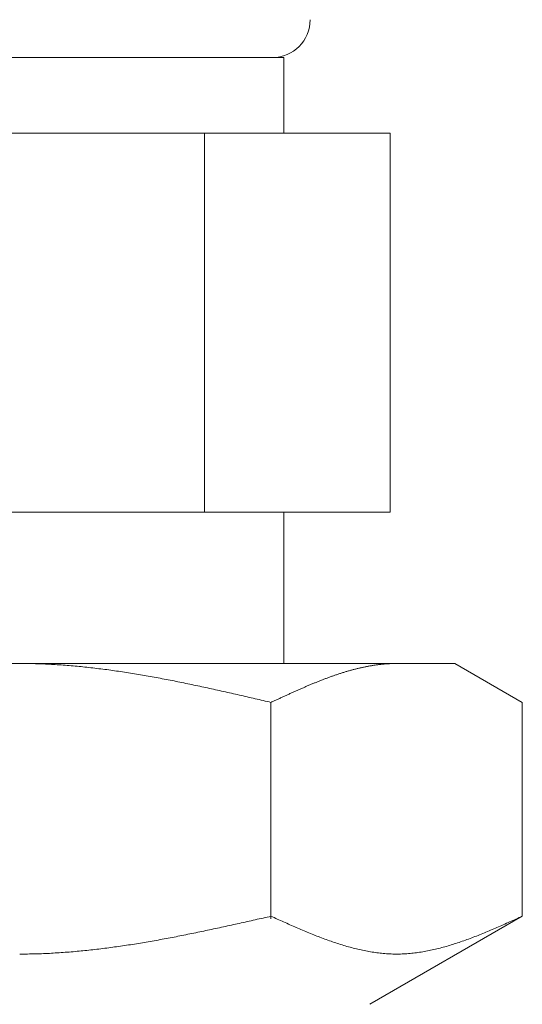
# Model space of a CAD drawing. Units: millimetres. Extents: x 7104 to 14087, y 7348 to 12437.
# Drawn here: x 10726 to 10739, y 7978 to 8004 of the extents above; entities that cross this region are included whole.
import ezdxf

# ---------------------------------------------------------------- set-up
doc = ezdxf.new("R2010")
doc.units = ezdxf.units.MM
doc.layers.add('NoLayerName_008', color=7, linetype='Continuous')

msp = doc.modelspace()

# ---------------------------------------------------------------- linework, layer by layer
at = {"color": 3, "lineweight": 9}
for p, q in [((10718.97, 8003.019), (10732.97, 8003.019)), ((10732.97, 8003.019), (10732.97, 8001.019)), ((10716.155, 8001.019), (10735.785, 8001.019)), ((10730.878, 8001.019), (10730.878, 7991.019)), ((10735.785, 8001.019), (10735.785, 7991.019)), ((10716.155, 7991.019), (10735.785, 7991.019)), ((10732.97, 7991.019), (10732.97, 7987.019))]:
    msp.add_line(p, q, dxfattribs=at)
msp.add_arc((10732.67, 8004.019), 1, 270, 360, dxfattribs=at)
at = {"layer": 'NoLayerName_008', "color": 3, "linetype": 'Continuous', "lineweight": 9}
for p, q in [((10714.495, 7987.019), (10737.495, 7987.019)), ((10725.995, 7987.019), (10726.047, 7987.019)), ((10726.047, 7987.019), (10726.099, 7987.019)), ((10726.099, 7987.019), (10726.151, 7987.018)), ((10726.151, 7987.018), (10726.204, 7987.018)), ((10726.204, 7987.018), (10726.256, 7987.017)), ((10726.256, 7987.017), (10726.308, 7987.016)), ((10726.308, 7987.016), (10726.36, 7987.015)), ((10726.36, 7987.015), (10726.413, 7987.013)), ((10726.413, 7987.013), (10726.465, 7987.012)), ((10726.465, 7987.012), (10726.517, 7987.01)), ((10726.517, 7987.01), (10726.57, 7987.008)), ((10726.57, 7987.008), (10726.622, 7987.006)), ((10726.622, 7987.006), (10726.674, 7987.004)), ((10726.674, 7987.004), (10726.726, 7987.001)), ((10726.726, 7987.001), (10726.779, 7986.998)), ((10726.779, 7986.998), (10726.831, 7986.996)), ((10726.831, 7986.996), (10726.883, 7986.993)), ((10726.883, 7986.993), (10726.936, 7986.99)), ((10726.936, 7986.99), (10726.988, 7986.986)), ((10726.988, 7986.986), (10727.04, 7986.983)), ((10727.04, 7986.983), (10727.092, 7986.979)), ((10727.092, 7986.979), (10727.145, 7986.976)), ((10727.145, 7986.976), (10727.197, 7986.972)), ((10727.197, 7986.972), (10727.249, 7986.968)), ((10727.249, 7986.968), (10727.302, 7986.963)), ((10727.302, 7986.963), (10727.354, 7986.959)), ((10727.354, 7986.959), (10727.406, 7986.954)), ((10727.406, 7986.954), (10727.458, 7986.95)), ((10727.458, 7986.95), (10727.511, 7986.945)), ((10727.511, 7986.945), (10727.563, 7986.94)), ((10727.563, 7986.94), (10727.615, 7986.935)), ((10735.16, 7986.938), (10735.181, 7986.942)), ((10735.181, 7986.942), (10735.202, 7986.946)), ((10735.202, 7986.946), (10735.223, 7986.95)), ((10735.223, 7986.95), (10735.244, 7986.954)), ((10735.244, 7986.954), (10735.265, 7986.957)), ((10735.265, 7986.957), (10735.286, 7986.961)), ((10735.286, 7986.961), (10735.307, 7986.964)), ((10735.307, 7986.964), (10735.327, 7986.968)), ((10735.327, 7986.968), (10735.348, 7986.971)), ((10735.348, 7986.971), (10735.369, 7986.974)), ((10735.369, 7986.974), (10735.39, 7986.977)), ((10735.39, 7986.977), (10735.411, 7986.98)), ((10735.411, 7986.98), (10735.432, 7986.983)), ((10735.432, 7986.983), (10735.453, 7986.986)), ((10735.453, 7986.986), (10735.474, 7986.988)), ((10735.474, 7986.988), (10735.494, 7986.991)), ((10735.494, 7986.991), (10735.515, 7986.993)), ((10735.515, 7986.993), (10735.536, 7986.996)), ((10735.536, 7986.996), (10735.557, 7986.998)), ((10735.557, 7986.998), (10735.578, 7987)), ((10735.578, 7987), (10735.599, 7987.002)), ((10735.599, 7987.002), (10735.62, 7987.004)), ((10735.62, 7987.004), (10735.641, 7987.006)), ((10735.641, 7987.006), (10735.662, 7987.008)), ((10735.662, 7987.008), (10735.682, 7987.009)), ((10735.682, 7987.009), (10735.703, 7987.011)), ((10735.703, 7987.011), (10735.724, 7987.012)), ((10735.724, 7987.012), (10735.745, 7987.013)), ((10735.745, 7987.013), (10735.766, 7987.014)), ((10735.766, 7987.014), (10735.787, 7987.015)), ((10735.787, 7987.015), (10735.808, 7987.016)), ((10735.808, 7987.016), (10735.829, 7987.017)), ((10735.829, 7987.017), (10735.849, 7987.018)), ((10735.849, 7987.018), (10735.87, 7987.018)), ((10735.87, 7987.018), (10735.891, 7987.019)), ((10735.891, 7987.019), (10735.912, 7987.019)), ((10735.912, 7987.019), (10735.933, 7987.019)), ((10735.933, 7987.019), (10735.954, 7987.019)), ((10739.274, 7985.992), (10737.495, 7987.019)), ((10727.615, 7986.935), (10727.667, 7986.93)), ((10727.667, 7986.93), (10727.72, 7986.924)), ((10727.72, 7986.924), (10727.772, 7986.919)), ((10727.772, 7986.919), (10727.824, 7986.913)), ((10727.824, 7986.913), (10727.877, 7986.907)), ((10727.877, 7986.907), (10727.929, 7986.901)), ((10727.929, 7986.901), (10727.981, 7986.895)), ((10727.981, 7986.895), (10728.033, 7986.889)), ((10728.033, 7986.889), (10728.086, 7986.882)), ((10728.086, 7986.882), (10728.138, 7986.876)), ((10728.138, 7986.876), (10728.19, 7986.869)), ((10728.19, 7986.869), (10728.243, 7986.862)), ((10728.243, 7986.862), (10728.295, 7986.856)), ((10728.295, 7986.856), (10728.347, 7986.849)), ((10728.347, 7986.849), (10728.399, 7986.841)), ((10728.399, 7986.841), (10728.452, 7986.834)), ((10728.452, 7986.834), (10728.504, 7986.827)), ((10728.504, 7986.827), (10728.556, 7986.819)), ((10728.556, 7986.819), (10728.609, 7986.812)), ((10728.609, 7986.812), (10728.661, 7986.804)), ((10728.661, 7986.804), (10728.713, 7986.796)), ((10728.713, 7986.796), (10728.765, 7986.788)), ((10728.765, 7986.788), (10728.818, 7986.78)), ((10728.818, 7986.78), (10728.87, 7986.772)), ((10728.87, 7986.772), (10728.922, 7986.764)), ((10728.922, 7986.764), (10728.974, 7986.755)), ((10728.974, 7986.755), (10729.027, 7986.747)), ((10729.027, 7986.747), (10729.079, 7986.738)), ((10729.079, 7986.738), (10729.131, 7986.729)), ((10729.131, 7986.729), (10729.184, 7986.721)), ((10729.184, 7986.721), (10729.236, 7986.712)), ((10729.236, 7986.712), (10729.288, 7986.703)), ((10729.288, 7986.703), (10729.34, 7986.694)), ((10729.34, 7986.694), (10729.393, 7986.684)), ((10729.393, 7986.684), (10729.445, 7986.675)), ((10734.221, 7986.672), (10734.242, 7986.68)), ((10734.242, 7986.68), (10734.263, 7986.687)), ((10734.263, 7986.687), (10734.283, 7986.694)), ((10734.283, 7986.694), (10734.304, 7986.702)), ((10734.304, 7986.702), (10734.325, 7986.709)), ((10734.325, 7986.709), (10734.346, 7986.716)), ((10734.346, 7986.716), (10734.367, 7986.723)), ((10734.367, 7986.723), (10734.388, 7986.73)), ((10734.388, 7986.73), (10734.409, 7986.737)), ((10734.409, 7986.737), (10734.43, 7986.744)), ((10734.43, 7986.744), (10734.451, 7986.751)), ((10734.451, 7986.751), (10734.471, 7986.758)), ((10734.471, 7986.758), (10734.492, 7986.764)), ((10734.492, 7986.764), (10734.513, 7986.771)), ((10734.513, 7986.771), (10734.534, 7986.777)), ((10734.534, 7986.777), (10734.555, 7986.784)), ((10734.555, 7986.784), (10734.576, 7986.79)), ((10734.576, 7986.79), (10734.597, 7986.797)), ((10734.597, 7986.797), (10734.618, 7986.803)), ((10734.618, 7986.803), (10734.638, 7986.809)), ((10734.638, 7986.809), (10734.659, 7986.815)), ((10734.659, 7986.815), (10734.68, 7986.821)), ((10734.68, 7986.821), (10734.701, 7986.827)), ((10734.701, 7986.827), (10734.722, 7986.833)), ((10734.722, 7986.833), (10734.743, 7986.839)), ((10734.743, 7986.839), (10734.764, 7986.845)), ((10734.764, 7986.845), (10734.785, 7986.85)), ((10734.785, 7986.85), (10734.805, 7986.856)), ((10734.805, 7986.856), (10734.826, 7986.862)), ((10734.826, 7986.862), (10734.847, 7986.867)), ((10734.847, 7986.867), (10734.868, 7986.872)), ((10734.868, 7986.872), (10734.889, 7986.878)), ((10734.889, 7986.878), (10734.91, 7986.883)), ((10734.91, 7986.883), (10734.931, 7986.888)), ((10734.931, 7986.888), (10734.952, 7986.893)), ((10734.952, 7986.893), (10734.973, 7986.898)), ((10734.973, 7986.898), (10734.993, 7986.903)), ((10734.993, 7986.903), (10735.014, 7986.907)), ((10735.014, 7986.907), (10735.035, 7986.912)), ((10735.035, 7986.912), (10735.056, 7986.917)), ((10735.056, 7986.917), (10735.077, 7986.921)), ((10735.077, 7986.921), (10735.098, 7986.925)), ((10735.098, 7986.925), (10735.119, 7986.93)), ((10735.119, 7986.93), (10735.14, 7986.934)), ((10735.14, 7986.934), (10735.16, 7986.938)), ((10729.445, 7986.675), (10729.497, 7986.666)), ((10729.497, 7986.666), (10729.55, 7986.656)), ((10729.55, 7986.656), (10729.602, 7986.647)), ((10729.602, 7986.647), (10729.654, 7986.637)), ((10729.654, 7986.637), (10729.706, 7986.627)), ((10729.706, 7986.627), (10729.759, 7986.617)), ((10729.759, 7986.617), (10729.811, 7986.608)), ((10729.811, 7986.608), (10729.863, 7986.598)), ((10729.863, 7986.598), (10729.916, 7986.588)), ((10729.916, 7986.588), (10729.968, 7986.577)), ((10729.968, 7986.577), (10730.02, 7986.567)), ((10730.02, 7986.567), (10730.072, 7986.557)), ((10730.072, 7986.557), (10730.125, 7986.547)), ((10730.125, 7986.547), (10730.177, 7986.536)), ((10730.177, 7986.536), (10730.229, 7986.526)), ((10730.229, 7986.526), (10730.281, 7986.515)), ((10730.281, 7986.515), (10730.334, 7986.504)), ((10730.334, 7986.504), (10730.386, 7986.494)), ((10730.386, 7986.494), (10730.438, 7986.483)), ((10730.438, 7986.483), (10730.491, 7986.472)), ((10730.491, 7986.472), (10730.543, 7986.461)), ((10730.543, 7986.461), (10730.595, 7986.45)), ((10730.595, 7986.45), (10730.647, 7986.439)), ((10730.647, 7986.439), (10730.7, 7986.428)), ((10730.7, 7986.428), (10730.752, 7986.417)), ((10733.574, 7986.416), (10733.594, 7986.425)), ((10733.594, 7986.425), (10733.615, 7986.434)), ((10733.615, 7986.434), (10733.636, 7986.443)), ((10733.636, 7986.443), (10733.657, 7986.452)), ((10733.657, 7986.452), (10733.678, 7986.46)), ((10733.678, 7986.46), (10733.699, 7986.469)), ((10733.699, 7986.469), (10733.72, 7986.478)), ((10733.72, 7986.478), (10733.741, 7986.487)), ((10733.741, 7986.487), (10733.762, 7986.495)), ((10733.762, 7986.495), (10733.782, 7986.504)), ((10733.782, 7986.504), (10733.803, 7986.512)), ((10733.803, 7986.512), (10733.824, 7986.521)), ((10733.824, 7986.521), (10733.845, 7986.529)), ((10733.845, 7986.529), (10733.866, 7986.537)), ((10733.866, 7986.537), (10733.887, 7986.546)), ((10733.887, 7986.546), (10733.908, 7986.554)), ((10733.908, 7986.554), (10733.929, 7986.562)), ((10733.929, 7986.562), (10733.949, 7986.57)), ((10733.949, 7986.57), (10733.97, 7986.579)), ((10733.97, 7986.579), (10733.991, 7986.587)), ((10733.991, 7986.587), (10734.012, 7986.595)), ((10734.012, 7986.595), (10734.033, 7986.603)), ((10734.033, 7986.603), (10734.054, 7986.611)), ((10734.054, 7986.611), (10734.075, 7986.619)), ((10734.075, 7986.619), (10734.096, 7986.626)), ((10734.096, 7986.626), (10734.116, 7986.634)), ((10734.116, 7986.634), (10734.137, 7986.642)), ((10734.137, 7986.642), (10734.158, 7986.65)), ((10734.158, 7986.65), (10734.179, 7986.657)), ((10734.179, 7986.657), (10734.2, 7986.665)), ((10734.2, 7986.665), (10734.221, 7986.672)), ((10730.752, 7986.417), (10730.804, 7986.406)), ((10730.804, 7986.406), (10730.857, 7986.395)), ((10730.857, 7986.395), (10730.909, 7986.383)), ((10730.909, 7986.383), (10730.961, 7986.372)), ((10730.961, 7986.372), (10731.013, 7986.361)), ((10731.013, 7986.361), (10731.066, 7986.349)), ((10731.066, 7986.349), (10731.118, 7986.338)), ((10731.118, 7986.338), (10731.17, 7986.326)), ((10731.17, 7986.326), (10731.223, 7986.315)), ((10731.223, 7986.315), (10731.275, 7986.303)), ((10731.275, 7986.303), (10731.327, 7986.291)), ((10731.327, 7986.291), (10731.379, 7986.28)), ((10731.379, 7986.28), (10731.432, 7986.268)), ((10731.432, 7986.268), (10731.484, 7986.256)), ((10731.484, 7986.256), (10731.536, 7986.244)), ((10731.536, 7986.244), (10731.588, 7986.233)), ((10731.588, 7986.233), (10731.641, 7986.221)), ((10731.641, 7986.221), (10731.693, 7986.209)), ((10731.693, 7986.209), (10731.745, 7986.197)), ((10731.745, 7986.197), (10731.798, 7986.185)), ((10731.798, 7986.185), (10731.85, 7986.173)), ((10731.85, 7986.173), (10731.902, 7986.161)), ((10731.902, 7986.161), (10731.954, 7986.149)), ((10732.989, 7986.156), (10733.01, 7986.166)), ((10733.01, 7986.166), (10733.031, 7986.175)), ((10733.031, 7986.175), (10733.052, 7986.185)), ((10733.052, 7986.185), (10733.073, 7986.194)), ((10733.073, 7986.194), (10733.093, 7986.204)), ((10733.093, 7986.204), (10733.114, 7986.213)), ((10733.114, 7986.213), (10733.135, 7986.223)), ((10733.135, 7986.223), (10733.156, 7986.232)), ((10733.156, 7986.232), (10733.177, 7986.242)), ((10733.177, 7986.242), (10733.198, 7986.251)), ((10733.198, 7986.251), (10733.219, 7986.26)), ((10733.219, 7986.26), (10733.24, 7986.27)), ((10733.24, 7986.27), (10733.26, 7986.279)), ((10733.26, 7986.279), (10733.281, 7986.289)), ((10733.281, 7986.289), (10733.302, 7986.298)), ((10733.302, 7986.298), (10733.323, 7986.307)), ((10733.323, 7986.307), (10733.344, 7986.316)), ((10733.344, 7986.316), (10733.365, 7986.326)), ((10733.365, 7986.326), (10733.386, 7986.335)), ((10733.386, 7986.335), (10733.407, 7986.344)), ((10733.407, 7986.344), (10733.427, 7986.353)), ((10733.427, 7986.353), (10733.448, 7986.362)), ((10733.448, 7986.362), (10733.469, 7986.371)), ((10733.469, 7986.371), (10733.49, 7986.38)), ((10733.49, 7986.38), (10733.511, 7986.389)), ((10733.511, 7986.389), (10733.532, 7986.398)), ((10733.532, 7986.398), (10733.553, 7986.407)), ((10733.553, 7986.407), (10733.574, 7986.416)), ((10731.954, 7986.149), (10732.007, 7986.137)), ((10732.007, 7986.137), (10732.059, 7986.125)), ((10732.059, 7986.125), (10732.111, 7986.113)), ((10732.111, 7986.113), (10732.164, 7986.101)), ((10732.164, 7986.101), (10732.216, 7986.089)), ((10732.216, 7986.089), (10732.268, 7986.077)), ((10732.268, 7986.077), (10732.32, 7986.065)), ((10732.32, 7986.065), (10732.373, 7986.053)), ((10732.373, 7986.053), (10732.425, 7986.04)), ((10732.425, 7986.04), (10732.477, 7986.028)), ((10732.477, 7986.028), (10732.529, 7986.016)), ((10732.529, 7986.016), (10732.582, 7986.004)), ((10732.582, 7986.004), (10732.634, 7985.992)), ((10732.634, 7985.992), (10732.655, 7986.002)), ((10732.634, 7980.28), (10732.634, 7985.992)), ((10732.655, 7986.002), (10732.676, 7986.011)), ((10732.676, 7986.011), (10732.697, 7986.021)), ((10732.697, 7986.021), (10732.718, 7986.031)), ((10732.718, 7986.031), (10732.738, 7986.04)), ((10732.738, 7986.04), (10732.759, 7986.05)), ((10732.759, 7986.05), (10732.78, 7986.06)), ((10732.78, 7986.06), (10732.801, 7986.069)), ((10732.801, 7986.069), (10732.822, 7986.079)), ((10732.822, 7986.079), (10732.843, 7986.089)), ((10732.843, 7986.089), (10732.864, 7986.098)), ((10732.864, 7986.098), (10732.885, 7986.108)), ((10732.885, 7986.108), (10732.905, 7986.118)), ((10732.905, 7986.118), (10732.926, 7986.127)), ((10732.926, 7986.127), (10732.947, 7986.137)), ((10732.947, 7986.137), (10732.968, 7986.146)), ((10732.968, 7986.146), (10732.989, 7986.156)), ((10739.274, 7980.345), (10739.274, 7985.992)), ((10731.85, 7980.169), (10731.902, 7980.181)), ((10731.902, 7980.181), (10731.954, 7980.192)), ((10731.954, 7980.192), (10732.007, 7980.204)), ((10732.007, 7980.204), (10732.059, 7980.216)), ((10732.059, 7980.216), (10732.111, 7980.227)), ((10732.111, 7980.227), (10732.164, 7980.239)), ((10732.164, 7980.239), (10732.216, 7980.251)), ((10732.216, 7980.251), (10732.268, 7980.263)), ((10732.268, 7980.263), (10732.32, 7980.274)), ((10732.32, 7980.274), (10732.373, 7980.286)), ((10732.373, 7980.286), (10732.425, 7980.298)), ((10732.425, 7980.298), (10732.477, 7980.31)), ((10732.477, 7980.31), (10732.529, 7980.322)), ((10732.529, 7980.322), (10732.582, 7980.333)), ((10732.582, 7980.333), (10732.634, 7980.345)), ((10732.634, 7980.345), (10732.676, 7980.326)), ((10732.676, 7980.326), (10732.718, 7980.308)), ((10732.718, 7980.308), (10732.759, 7980.289)), ((10732.759, 7980.289), (10732.801, 7980.27)), ((10732.801, 7980.27), (10732.843, 7980.251)), ((10732.843, 7980.251), (10732.885, 7980.232)), ((10732.885, 7980.232), (10732.926, 7980.214)), ((10732.926, 7980.214), (10732.968, 7980.195)), ((10732.968, 7980.195), (10733.01, 7980.176)), ((10739.274, 7980.345), (10735.245, 7978.019)), ((10738.898, 7980.176), (10738.94, 7980.195)), ((10738.94, 7980.195), (10738.981, 7980.214)), ((10738.981, 7980.214), (10739.023, 7980.232)), ((10739.023, 7980.232), (10739.065, 7980.251)), ((10739.065, 7980.251), (10739.107, 7980.27)), ((10739.107, 7980.27), (10739.148, 7980.289)), ((10739.148, 7980.289), (10739.19, 7980.308)), ((10739.19, 7980.308), (10739.232, 7980.326)), ((10739.232, 7980.326), (10739.274, 7980.345)), ((10730.647, 7979.91), (10730.7, 7979.921)), ((10730.7, 7979.921), (10730.752, 7979.931)), ((10730.752, 7979.931), (10730.804, 7979.942)), ((10730.804, 7979.942), (10730.857, 7979.953)), ((10730.857, 7979.953), (10730.909, 7979.964)), ((10730.909, 7979.964), (10730.961, 7979.975)), ((10730.961, 7979.975), (10731.013, 7979.986)), ((10731.013, 7979.986), (10731.066, 7979.998)), ((10731.066, 7979.998), (10731.118, 7980.009)), ((10731.118, 7980.009), (10731.17, 7980.02)), ((10731.17, 7980.02), (10731.223, 7980.031)), ((10731.223, 7980.031), (10731.275, 7980.042)), ((10731.275, 7980.042), (10731.327, 7980.054)), ((10731.327, 7980.054), (10731.379, 7980.065)), ((10731.379, 7980.065), (10731.432, 7980.077)), ((10731.432, 7980.077), (10731.484, 7980.088)), ((10731.484, 7980.088), (10731.536, 7980.1)), ((10731.536, 7980.1), (10731.588, 7980.111)), ((10731.588, 7980.111), (10731.641, 7980.123)), ((10731.641, 7980.123), (10731.693, 7980.134)), ((10731.693, 7980.134), (10731.745, 7980.146)), ((10731.745, 7980.146), (10731.798, 7980.157)), ((10731.798, 7980.157), (10731.85, 7980.169)), ((10733.01, 7980.176), (10733.052, 7980.158)), ((10733.052, 7980.158), (10733.093, 7980.139)), ((10733.093, 7980.139), (10733.135, 7980.121)), ((10733.135, 7980.121), (10733.177, 7980.102)), ((10733.177, 7980.102), (10733.219, 7980.084)), ((10733.219, 7980.084), (10733.26, 7980.066)), ((10733.26, 7980.066), (10733.302, 7980.047)), ((10733.302, 7980.047), (10733.344, 7980.029)), ((10733.344, 7980.029), (10733.386, 7980.011)), ((10733.386, 7980.011), (10733.427, 7979.994)), ((10733.427, 7979.994), (10733.469, 7979.976)), ((10733.469, 7979.976), (10733.511, 7979.958)), ((10733.511, 7979.958), (10733.553, 7979.941)), ((10733.553, 7979.941), (10733.594, 7979.923)), ((10733.594, 7979.923), (10733.636, 7979.906)), ((10738.271, 7979.906), (10738.313, 7979.923)), ((10738.313, 7979.923), (10738.355, 7979.941)), ((10738.355, 7979.941), (10738.397, 7979.958)), ((10738.397, 7979.958), (10738.438, 7979.976)), ((10738.438, 7979.976), (10738.48, 7979.994)), ((10738.48, 7979.994), (10738.522, 7980.011)), ((10738.522, 7980.011), (10738.564, 7980.029)), ((10738.564, 7980.029), (10738.605, 7980.047)), ((10738.605, 7980.047), (10738.647, 7980.066)), ((10738.647, 7980.066), (10738.689, 7980.084)), ((10738.689, 7980.084), (10738.731, 7980.102)), ((10738.731, 7980.102), (10738.772, 7980.121)), ((10738.772, 7980.121), (10738.814, 7980.139)), ((10738.814, 7980.139), (10738.856, 7980.158)), ((10738.856, 7980.158), (10738.898, 7980.176)), ((10729.288, 7979.653), (10729.34, 7979.662)), ((10729.34, 7979.662), (10729.393, 7979.671)), ((10729.393, 7979.671), (10729.445, 7979.68)), ((10729.445, 7979.68), (10729.497, 7979.689)), ((10729.497, 7979.689), (10729.55, 7979.699)), ((10729.55, 7979.699), (10729.602, 7979.708)), ((10729.602, 7979.708), (10729.654, 7979.717)), ((10729.654, 7979.717), (10729.706, 7979.727)), ((10729.706, 7979.727), (10729.759, 7979.736)), ((10729.759, 7979.736), (10729.811, 7979.746)), ((10729.811, 7979.746), (10729.863, 7979.756)), ((10729.863, 7979.756), (10729.916, 7979.765)), ((10729.916, 7979.765), (10729.968, 7979.775)), ((10729.968, 7979.775), (10730.02, 7979.785)), ((10730.02, 7979.785), (10730.072, 7979.795)), ((10730.072, 7979.795), (10730.125, 7979.805)), ((10730.125, 7979.805), (10730.177, 7979.816)), ((10730.177, 7979.816), (10730.229, 7979.826)), ((10730.229, 7979.826), (10730.281, 7979.836)), ((10730.281, 7979.836), (10730.334, 7979.846)), ((10730.334, 7979.846), (10730.386, 7979.857)), ((10730.386, 7979.857), (10730.438, 7979.867)), ((10730.438, 7979.867), (10730.491, 7979.878)), ((10730.491, 7979.878), (10730.543, 7979.888)), ((10730.543, 7979.888), (10730.595, 7979.899)), ((10730.595, 7979.899), (10730.647, 7979.91)), ((10733.636, 7979.906), (10733.678, 7979.889)), ((10733.678, 7979.889), (10733.72, 7979.872)), ((10733.72, 7979.872), (10733.762, 7979.855)), ((10733.762, 7979.855), (10733.803, 7979.839)), ((10733.803, 7979.839), (10733.845, 7979.822)), ((10733.845, 7979.822), (10733.887, 7979.806)), ((10733.887, 7979.806), (10733.929, 7979.79)), ((10733.929, 7979.79), (10733.97, 7979.774)), ((10733.97, 7979.774), (10734.012, 7979.758)), ((10734.012, 7979.758), (10734.054, 7979.743)), ((10734.054, 7979.743), (10734.096, 7979.728)), ((10734.096, 7979.728), (10734.137, 7979.712)), ((10734.137, 7979.712), (10734.179, 7979.698)), ((10734.179, 7979.698), (10734.221, 7979.683)), ((10734.221, 7979.683), (10734.263, 7979.668)), ((10734.263, 7979.668), (10734.304, 7979.654)), ((10737.603, 7979.654), (10737.645, 7979.668)), ((10737.645, 7979.668), (10737.687, 7979.683)), ((10737.687, 7979.683), (10737.729, 7979.698)), ((10737.729, 7979.698), (10737.77, 7979.712)), ((10737.77, 7979.712), (10737.812, 7979.728)), ((10737.812, 7979.728), (10737.854, 7979.743)), ((10737.854, 7979.743), (10737.896, 7979.758)), ((10737.896, 7979.758), (10737.937, 7979.774)), ((10737.937, 7979.774), (10737.979, 7979.79)), ((10737.979, 7979.79), (10738.021, 7979.806)), ((10738.021, 7979.806), (10738.063, 7979.822)), ((10738.063, 7979.822), (10738.104, 7979.839)), ((10738.104, 7979.839), (10738.146, 7979.855)), ((10738.146, 7979.855), (10738.188, 7979.872)), ((10738.188, 7979.872), (10738.23, 7979.889)), ((10738.23, 7979.889), (10738.271, 7979.906)), ((10727.249, 7979.395), (10727.302, 7979.4)), ((10727.302, 7979.4), (10727.354, 7979.404)), ((10727.354, 7979.404), (10727.406, 7979.408)), ((10727.406, 7979.408), (10727.458, 7979.413)), ((10727.458, 7979.413), (10727.511, 7979.418)), ((10727.511, 7979.418), (10727.563, 7979.422)), ((10727.563, 7979.422), (10727.615, 7979.427)), ((10727.615, 7979.427), (10727.667, 7979.433)), ((10727.667, 7979.433), (10727.72, 7979.438)), ((10727.72, 7979.438), (10727.772, 7979.443)), ((10727.772, 7979.443), (10727.824, 7979.449)), ((10727.824, 7979.449), (10727.877, 7979.454)), ((10727.877, 7979.454), (10727.929, 7979.46)), ((10727.929, 7979.46), (10727.981, 7979.466)), ((10727.981, 7979.466), (10728.033, 7979.472)), ((10728.033, 7979.472), (10728.086, 7979.478)), ((10728.086, 7979.478), (10728.138, 7979.485)), ((10728.138, 7979.485), (10728.19, 7979.491)), ((10728.19, 7979.491), (10728.243, 7979.498)), ((10728.243, 7979.498), (10728.295, 7979.505)), ((10728.295, 7979.505), (10728.347, 7979.511)), ((10728.347, 7979.511), (10728.399, 7979.518)), ((10728.399, 7979.518), (10728.452, 7979.525)), ((10728.452, 7979.525), (10728.504, 7979.533)), ((10728.504, 7979.533), (10728.556, 7979.54)), ((10728.556, 7979.54), (10728.609, 7979.547)), ((10728.609, 7979.547), (10728.661, 7979.555)), ((10728.661, 7979.555), (10728.713, 7979.562)), ((10728.713, 7979.562), (10728.765, 7979.57)), ((10728.765, 7979.57), (10728.818, 7979.578)), ((10728.818, 7979.578), (10728.87, 7979.586)), ((10728.87, 7979.586), (10728.922, 7979.594)), ((10728.922, 7979.594), (10728.974, 7979.602)), ((10728.974, 7979.602), (10729.027, 7979.611)), ((10729.027, 7979.611), (10729.079, 7979.619)), ((10729.079, 7979.619), (10729.131, 7979.627)), ((10729.131, 7979.627), (10729.184, 7979.636)), ((10729.184, 7979.636), (10729.236, 7979.645)), ((10729.236, 7979.645), (10729.288, 7979.653)), ((10734.304, 7979.654), (10734.346, 7979.64)), ((10734.346, 7979.64), (10734.388, 7979.627)), ((10734.388, 7979.627), (10734.43, 7979.613)), ((10734.43, 7979.613), (10734.471, 7979.6)), ((10734.471, 7979.6), (10734.513, 7979.587)), ((10734.513, 7979.587), (10734.555, 7979.574)), ((10734.555, 7979.574), (10734.597, 7979.562)), ((10734.597, 7979.562), (10734.638, 7979.55)), ((10734.638, 7979.55), (10734.68, 7979.538)), ((10734.68, 7979.538), (10734.722, 7979.526)), ((10734.722, 7979.526), (10734.764, 7979.515)), ((10734.764, 7979.515), (10734.805, 7979.504)), ((10734.805, 7979.504), (10734.847, 7979.493)), ((10734.847, 7979.493), (10734.889, 7979.483)), ((10734.889, 7979.483), (10734.931, 7979.473)), ((10734.931, 7979.473), (10734.973, 7979.463)), ((10734.973, 7979.463), (10735.014, 7979.454)), ((10735.014, 7979.454), (10735.056, 7979.445)), ((10735.056, 7979.445), (10735.098, 7979.436)), ((10735.098, 7979.436), (10735.14, 7979.428)), ((10735.14, 7979.428), (10735.181, 7979.42)), ((10735.181, 7979.42), (10735.223, 7979.413)), ((10735.223, 7979.413), (10735.265, 7979.405)), ((10735.265, 7979.405), (10735.307, 7979.399)), ((10735.307, 7979.399), (10735.348, 7979.392)), ((10736.559, 7979.392), (10736.601, 7979.399)), ((10736.601, 7979.399), (10736.643, 7979.405)), ((10736.643, 7979.405), (10736.685, 7979.413)), ((10736.685, 7979.413), (10736.726, 7979.42)), ((10736.726, 7979.42), (10736.768, 7979.428)), ((10736.768, 7979.428), (10736.81, 7979.436)), ((10736.81, 7979.436), (10736.852, 7979.445)), ((10736.852, 7979.445), (10736.893, 7979.454)), ((10736.893, 7979.454), (10736.935, 7979.463)), ((10736.935, 7979.463), (10736.977, 7979.473)), ((10736.977, 7979.473), (10737.019, 7979.483)), ((10737.019, 7979.483), (10737.06, 7979.493)), ((10737.06, 7979.493), (10737.102, 7979.504)), ((10737.102, 7979.504), (10737.144, 7979.515)), ((10737.144, 7979.515), (10737.186, 7979.526)), ((10737.186, 7979.526), (10737.227, 7979.538)), ((10737.227, 7979.538), (10737.269, 7979.55)), ((10737.269, 7979.55), (10737.311, 7979.562)), ((10737.311, 7979.562), (10737.353, 7979.574)), ((10737.353, 7979.574), (10737.394, 7979.587)), ((10737.394, 7979.587), (10737.436, 7979.6)), ((10737.436, 7979.6), (10737.478, 7979.613)), ((10737.478, 7979.613), (10737.52, 7979.627)), ((10737.52, 7979.627), (10737.562, 7979.64)), ((10737.562, 7979.64), (10737.603, 7979.654)), ((10725.995, 7979.345), (10726.047, 7979.345)), ((10726.047, 7979.345), (10726.099, 7979.346)), ((10726.099, 7979.346), (10726.151, 7979.346)), ((10726.151, 7979.346), (10726.204, 7979.347)), ((10726.204, 7979.347), (10726.256, 7979.348)), ((10726.256, 7979.348), (10726.308, 7979.349)), ((10726.308, 7979.349), (10726.36, 7979.35)), ((10726.36, 7979.35), (10726.413, 7979.351)), ((10726.413, 7979.351), (10726.465, 7979.353)), ((10726.465, 7979.353), (10726.517, 7979.354)), ((10726.517, 7979.354), (10726.57, 7979.356)), ((10726.57, 7979.356), (10726.622, 7979.358)), ((10726.622, 7979.358), (10726.674, 7979.36)), ((10726.674, 7979.36), (10726.726, 7979.363)), ((10726.726, 7979.363), (10726.779, 7979.365)), ((10726.779, 7979.365), (10726.831, 7979.368)), ((10726.831, 7979.368), (10726.883, 7979.371)), ((10726.883, 7979.371), (10726.936, 7979.374)), ((10726.936, 7979.374), (10726.988, 7979.377)), ((10726.988, 7979.377), (10727.04, 7979.381)), ((10727.04, 7979.381), (10727.092, 7979.384)), ((10727.092, 7979.384), (10727.145, 7979.388)), ((10727.145, 7979.388), (10727.197, 7979.392)), ((10727.197, 7979.392), (10727.249, 7979.395)), ((10735.348, 7979.392), (10735.39, 7979.386)), ((10735.39, 7979.386), (10735.432, 7979.38)), ((10735.432, 7979.38), (10735.474, 7979.375)), ((10735.474, 7979.375), (10735.515, 7979.37)), ((10735.515, 7979.37), (10735.557, 7979.366)), ((10735.557, 7979.366), (10735.599, 7979.362)), ((10735.599, 7979.362), (10735.641, 7979.358)), ((10735.641, 7979.358), (10735.682, 7979.355)), ((10735.682, 7979.355), (10735.724, 7979.352)), ((10735.724, 7979.352), (10735.766, 7979.35)), ((10735.766, 7979.35), (10735.808, 7979.348)), ((10735.808, 7979.348), (10735.849, 7979.347)), ((10735.849, 7979.347), (10735.891, 7979.346)), ((10735.891, 7979.346), (10735.933, 7979.345)), ((10735.933, 7979.345), (10735.975, 7979.345)), ((10735.975, 7979.345), (10736.016, 7979.346)), ((10736.016, 7979.346), (10736.058, 7979.347)), ((10736.058, 7979.347), (10736.1, 7979.348)), ((10736.1, 7979.348), (10736.142, 7979.35)), ((10736.142, 7979.35), (10736.183, 7979.352)), ((10736.183, 7979.352), (10736.225, 7979.355)), ((10736.225, 7979.355), (10736.267, 7979.358)), ((10736.267, 7979.358), (10736.309, 7979.362)), ((10736.309, 7979.362), (10736.351, 7979.366)), ((10736.351, 7979.366), (10736.392, 7979.37)), ((10736.392, 7979.37), (10736.434, 7979.375)), ((10736.434, 7979.375), (10736.476, 7979.38)), ((10736.476, 7979.38), (10736.518, 7979.386)), ((10736.518, 7979.386), (10736.559, 7979.392))]:
    msp.add_line(p, q, dxfattribs=at)

doc.saveas('drawing.dxf')
